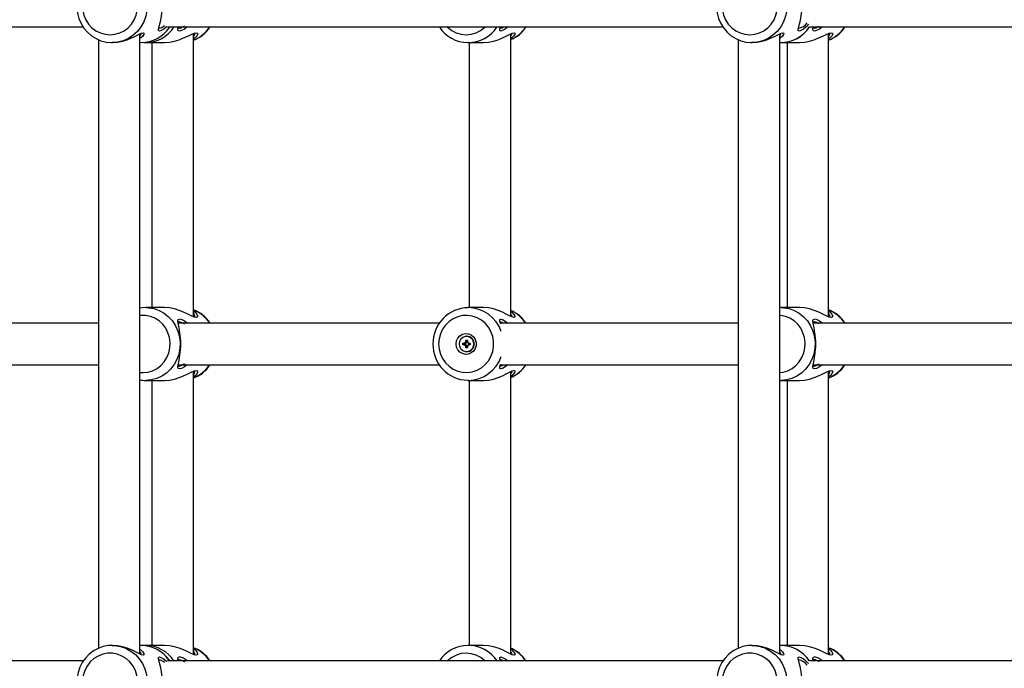
# Model space of a CAD drawing. Units: millimetres. Extents: x 9027 to 32121, y 8309 to 22509.
# Drawn here: x 23789 to 24167, y 16836 to 17085 of the extents above; entities that cross this region are included whole.
import ezdxf

# ---------------------------------------------------------------- set-up
doc = ezdxf.new("R2010")
doc.units = ezdxf.units.MM
doc.header["$LTSCALE"] = 90
doc.header["$PDSIZE"] = -1
doc.linetypes.add('SLD-Сплошная', pattern=[0])
doc.styles.get("Standard").update_dxf_attribs({"font": 'isocpeui.ttf'})
doc.dimstyles.new('ISO-25', dxfattribs={"dimtxt": 2.5, "dimasz": 2.5, "dimexe": 1.25, "dimexo": 0.625, "dimtad": 1, "dimtxsty": 'Standard', "dimcen": 2.5, "dimadec": 0, "dimazin": 0, "dimtfac": 1, "dimtmove": 0, "dimatfit": 3, "dimfxl": 1, "dimarcsym": 0})

# ---------------------------------------------------------------- blocks, each defined once
blk = doc.blocks.new('*D2')
at = {"color": 0, "lineweight": -2, "transparency": 16777216}
for p, q in [((10356.7, 17220.37), (10356.7, 8309.28)), ((30783.24, 13110.78), (30783.24, 8309.28)), ((10626.7, 8399.28), (30513.24, 8399.28))]:
    blk.add_line(p, q, dxfattribs=at)
at = {"color": 0, "transparency": 16777216}
for points in [[(10626.7, 8444.28), (10626.7, 8354.28), (10356.7, 8399.28)], [(30513.24, 8444.28), (30513.24, 8354.28), (30783.24, 8399.28)]]:
    blk.add_solid(points, dxfattribs=at)
at = {"layer": 'Defpoints', "color": 0, "transparency": 16777216}
for p in [(10356.7, 17220.37), (30783.24, 13110.78), (30783.24, 8399.28)]:
    blk.add_point(p, dxfattribs=at)
at = {"color": 0, "transparency": 16777216, "insert": (20569.97, 8661.28), "char_height": 270, "attachment_point": 5}
blk.add_mtext('20,43м', dxfattribs=at)
blk = doc.blocks.new('*D3')
at = {"color": 0, "lineweight": -2, "transparency": 16777216}
for p, q in [((24669.51, 20740.25), (9376.66, 20740.25)), ((9466.66, 9875.22), (9466.66, 20470.25)), ((25067.83, 9605.22), (9376.66, 9605.22))]:
    blk.add_line(p, q, dxfattribs=at)
at = {"color": 0, "transparency": 16777216}
for points in [[(9421.66, 20470.25), (9511.66, 20470.25), (9466.66, 20740.25)], [(9421.66, 9875.22), (9511.66, 9875.22), (9466.66, 9605.22)]]:
    blk.add_solid(points, dxfattribs=at)
at = {"layer": 'Defpoints', "color": 0, "transparency": 16777216}
for p in [(9466.66, 20740.25), (24669.51, 20740.25), (25067.83, 9605.22)]:
    blk.add_point(p, dxfattribs=at)
at = {"color": 0, "transparency": 16777216, "insert": (9204.66, 15172.73), "char_height": 270, "attachment_point": 5, "rotation": 90}
blk.add_mtext('11,14м', dxfattribs=at)
blk = doc.blocks.new('*D4')
at = {"color": 0, "lineweight": -2, "transparency": 16777216}
for p, q in [((12356.26, 16806.37), (12356.26, 22159.4)), ((29247.89, 13083.43), (29247.89, 22159.4)), ((12626.26, 22069.4), (28977.89, 22069.4))]:
    blk.add_line(p, q, dxfattribs=at)
at = {"color": 0, "transparency": 16777216}
for points in [[(12626.26, 22114.4), (12626.26, 22024.4), (12356.26, 22069.4)], [(28977.89, 22114.4), (28977.89, 22024.4), (29247.89, 22069.4)]]:
    blk.add_solid(points, dxfattribs=at)
at = {"layer": 'Defpoints', "color": 0, "transparency": 16777216}
for p in [(29247.89, 22069.4), (12356.26, 16806.37), (29247.89, 13083.43)]:
    blk.add_point(p, dxfattribs=at)
at = {"color": 0, "transparency": 16777216, "insert": (20802.08, 22331.4), "char_height": 270, "attachment_point": 5}
blk.add_mtext('16,89м', dxfattribs=at)

msp = doc.modelspace()

# ---------------------------------------------------------------- linework, layer by layer
at = {"color": 7, "linetype": 'SLD-Сплошная', "lineweight": 25}
for p, q in [((23597.977, 17082.374), (23813.009, 17082.374)), ((23845.428, 17082.374), (24059.192, 17082.374)), ((24092.503, 17082.374), (24306.86, 17082.374)), ((23818.828, 17077.525), (23818.828, 16843.255)), ((23824.129, 17076.374), (23824.278, 17076.374)), ((23834.828, 16841.005), (23834.828, 17079.742)), ((23834.828, 17076.374), (23835.194, 17076.374)), ((23837.085, 17076.374), (23844.3, 17076.374)), ((23839.464, 17076.374), (23839.464, 16974.374)), ((23855.464, 16970.846), (23855.464, 17079.901)), ((23961.177, 17076.374), (23960.938, 17076.376)), ((23961.177, 17076.374), (23966.992, 17076.374)), ((23961.543, 17076.374), (23961.543, 16974.374)), ((23977.543, 16971.005), (23977.543, 17079.742)), ((24065.011, 17077.525), (24065.011, 16843.255)), ((24070.312, 17076.374), (24070.461, 17076.374)), ((24081.011, 16841.005), (24081.011, 17079.742)), ((24081.011, 17076.374), (24081.378, 17076.374)), ((24081.447, 17076.374), (24088.661, 17076.374)), ((24083.825, 17076.374), (24083.825, 16974.374)), ((24099.825, 16970.846), (24099.825, 17079.901)), ((23844.299, 16974.374), (23837.085, 16974.374)), ((23966.993, 16974.374), (23961.177, 16974.374)), ((24081.567, 16974.349), (24081.011, 16974.327)), ((24088.661, 16974.374), (24081.447, 16974.374)), ((23818.828, 16968.374), (23729.375, 16968.374)), ((23950.039, 16968.374), (23849.517, 16968.374)), ((24065.011, 16968.374), (23973.534, 16968.374)), ((24194.603, 16968.374), (24093.878, 16968.374)), ((23960.651, 16963.324), (23960.516, 16963.324)), ((23959.071, 16960.724), (23959.794, 16960.724)), ((23959.071, 16960.024), (23959.071, 16960.724)), ((23959.794, 16960.024), (23959.071, 16960.024)), ((23959.794, 16961.124), (23960.127, 16960.924)), ((23959.986, 16960.777), (23959.794, 16961.124)), ((23960.144, 16960.724), (23959.794, 16960.724)), ((23960.144, 16960.024), (23959.794, 16960.024)), ((23959.794, 16959.624), (23959.986, 16959.97)), ((23960.127, 16959.824), (23959.794, 16959.624)), ((23960.179, 16961.874), (23960.853, 16961.874)), ((23960.179, 16961.124), (23960.179, 16961.874)), ((23960.529, 16961.124), (23960.179, 16961.874)), ((23960.529, 16961.124), (23960.179, 16961.124)), ((23960.179, 16958.874), (23960.179, 16959.624)), ((23960.529, 16959.624), (23960.179, 16958.874)), ((23960.529, 16959.624), (23960.179, 16959.624)), ((23960.195, 16960.022), (23960.195, 16960.725)), ((23960.544, 16961.088), (23960.854, 16961.088)), ((23960.854, 16959.659), (23960.544, 16959.659)), ((23960.853, 16961.874), (23960.853, 16961.124)), ((23960.853, 16959.624), (23960.853, 16958.874)), ((23960.904, 16960.924), (23961.238, 16961.124)), ((23961.238, 16959.624), (23960.904, 16959.824)), ((23961.238, 16961.124), (23961.045, 16960.777)), ((23961.045, 16959.97), (23961.238, 16959.624)), ((23961.238, 16960.724), (23961.96, 16960.724)), ((23961.96, 16960.024), (23961.238, 16960.024)), ((23961.96, 16960.724), (23961.96, 16960.024)), ((23960.853, 16958.874), (23960.179, 16958.874)), ((23960.516, 16957.424), (23960.651, 16957.424)), ((23729.374, 16952.374), (23818.828, 16952.374)), ((23849.444, 16952.374), (23950.069, 16952.374)), ((23973.533, 16952.374), (24065.011, 16952.374)), ((24093.806, 16952.374), (24194.633, 16952.374)), ((23855.464, 16840.846), (23855.464, 16949.901)), ((23977.543, 16841.005), (23977.543, 16949.742)), ((24099.825, 16840.846), (24099.825, 16949.901)), ((23837.085, 16946.374), (23844.3, 16946.374)), ((23839.464, 16946.374), (23839.464, 16844.373)), ((23961.177, 16946.374), (23960.938, 16946.376)), ((23961.177, 16946.374), (23966.992, 16946.374)), ((23961.543, 16946.374), (23961.543, 16844.373)), ((24081.447, 16946.374), (24088.661, 16946.374)), ((24083.825, 16946.374), (24083.825, 16844.373)), ((23824.277, 16844.373), (23824.129, 16844.373)), ((23835.194, 16844.373), (23834.828, 16844.373)), ((23837.206, 16844.349), (23836.191, 16844.309)), ((23844.299, 16844.373), (23837.085, 16844.373)), ((23966.993, 16844.373), (23961.177, 16844.373)), ((24070.46, 16844.373), (24070.312, 16844.373)), ((24081.378, 16844.373), (24081.011, 16844.373)), ((24088.661, 16844.373), (24081.447, 16844.373)), ((23813.016, 16838.374), (23598.096, 16838.374)), ((24059.199, 16838.374), (23845.433, 16838.374)), ((24306.867, 16838.374), (24092.514, 16838.374))]:
    msp.add_line(p, q, dxfattribs=at)
at = {"color": 7, "linetype": 'SLD-Сплошная', "lineweight": 25, "flags": 128}
for points in [[(23824.259, 17104.347), (23822.64, 17104.289), (23820.634, 17103.903), (23818.709, 17103.212), (23816.905, 17102.233), (23815.265, 17100.987), (23813.823, 17099.502), (23812.613, 17097.811), (23811.662, 17095.95), (23810.992, 17093.963), (23810.618, 17091.893), (23810.549, 17089.786), (23810.789, 17087.691), (23811.332, 17085.656), (23812.166, 17083.727), (23813.273, 17081.949), (23814.627, 17080.363), (23816.196, 17079.005), (23817.946, 17077.906), (23819.834, 17077.091), (23821.818, 17076.577), (23823.744, 17076.379), (23824.129, 17076.374)], [(24070.442, 17104.347), (24068.823, 17104.289), (24066.818, 17103.903), (24064.892, 17103.212), (24063.089, 17102.233), (24061.448, 17100.987), (24060.007, 17099.502), (24058.797, 17097.811), (24057.845, 17095.95), (24057.175, 17093.963), (24056.801, 17091.893), (24056.733, 17089.786), (24056.972, 17087.691), (24057.515, 17085.656), (24058.349, 17083.727), (24059.456, 17081.949), (24060.81, 17080.363), (24062.38, 17079.005), (24064.129, 17077.906), (24066.017, 17077.091), (24068.001, 17076.577), (24069.927, 17076.379), (24070.312, 17076.374)], [(23823.32, 17079.374), (23825.211, 17079.55), (23827.041, 17080.075), (23828.752, 17080.931), (23830.288, 17082.09), (23831.601, 17083.515), (23832.647, 17085.161), (23833.393, 17086.974), (23833.816, 17088.897), (23833.901, 17090.867), (23833.646, 17092.821), (23833.059, 17094.697), (23832.159, 17096.433), (23830.975, 17097.975), (23829.545, 17099.273), (23827.915, 17100.284), (23826.137, 17100.977), (23824.269, 17101.329), (23822.37, 17101.329), (23820.502, 17100.977), (23818.724, 17100.284), (23817.094, 17099.273), (23815.664, 17097.975), (23814.48, 17096.433), (23813.58, 17094.697), (23812.993, 17092.821), (23812.738, 17090.867), (23812.824, 17088.897), (23813.246, 17086.974), (23813.993, 17085.161), (23815.039, 17083.515), (23816.351, 17082.09), (23817.887, 17080.931), (23819.598, 17080.075), (23821.428, 17079.55), (23823.32, 17079.374)], [(24069.503, 17079.374), (24071.394, 17079.55), (24073.224, 17080.075), (24074.935, 17080.931), (24076.472, 17082.09), (24077.784, 17083.515), (24078.83, 17085.161), (24079.576, 17086.974), (24079.999, 17088.897), (24080.084, 17090.867), (24079.829, 17092.821), (24079.242, 17094.697), (24078.342, 17096.433), (24077.159, 17097.975), (24075.729, 17099.273), (24074.098, 17100.284), (24072.321, 17100.977), (24070.452, 17101.329), (24068.553, 17101.329), (24066.685, 17100.977), (24064.907, 17100.284), (24063.277, 17099.273), (24061.847, 17097.975), (24060.663, 17096.433), (24059.763, 17094.697), (24059.177, 17092.821), (24058.922, 17090.867), (24059.007, 17088.897), (24059.429, 17086.974), (24060.176, 17085.161), (24061.222, 17083.515), (24062.534, 17082.09), (24064.07, 17080.931), (24065.781, 17080.075), (24067.612, 17079.55), (24069.503, 17079.374)], [(23845.135, 17082.551), (23845.015, 17082.42), (23843.959, 17081.549), (23843.012, 17080.983), (23842.32, 17080.784), (23841.979, 17080.978), (23841.961, 17081.539), (23842.163, 17082.415), (23842.478, 17083.566), (23842.825, 17084.975), (23843.132, 17086.602), (23843.348, 17088.433), (23843.425, 17090.374)], [(24092.103, 17083.402), (24091.198, 17082.42), (24090.142, 17081.549), (24089.195, 17080.983), (24088.503, 17080.784), (24088.162, 17080.978), (24088.144, 17081.539), (24088.346, 17082.415), (24088.662, 17083.566), (24089.008, 17084.975), (24089.315, 17086.602), (24089.531, 17088.433), (24089.608, 17090.374)], [(23824.277, 17076.375), (23826.174, 17076.505), (23828.085, 17076.883), (23829.902, 17077.45), (23831.572, 17078.133), (23833.054, 17078.848), (23834.328, 17079.506), (23835.353, 17079.99), (23836.057, 17080.174), (23836.385, 17079.996), (23836.329, 17079.517), (23835.918, 17078.86), (23835.186, 17078.145), (23834.828, 17077.91)], [(23844.3, 17076.375), (23846.165, 17076.505), (23848.081, 17076.884), (23849.927, 17077.453), (23851.64, 17078.136), (23853.192, 17078.853), (23854.55, 17079.509), (23855.677, 17079.992), (23856.5, 17080.174)], [(23849.432, 17082.438), (23849.505, 17082.044), (23849.913, 17081.874), (23850.655, 17082.05), (23851.641, 17082.551), (23852.01, 17082.815)], [(23852.996, 17082.374), (23851.912, 17081.548), (23850.859, 17080.983), (23850.051, 17080.784), (23849.581, 17080.976), (23849.436, 17081.535), (23849.52, 17082.408), (23849.522, 17082.423)], [(23856.5, 17080.174), (23856.952, 17079.993), (23857.019, 17079.511), (23856.729, 17078.856), (23856.108, 17078.141), (23855.464, 17077.672)], [(23966.992, 17076.374), (23968.902, 17076.507), (23970.814, 17076.887), (23972.633, 17077.456), (23974.298, 17078.138), (23975.778, 17078.853), (23977.051, 17079.51), (23978.071, 17079.991), (23978.774, 17080.174), (23979.101, 17079.994), (23979.042, 17079.513), (23978.632, 17078.859), (23977.898, 17078.142), (23977.543, 17077.91)], [(23976.339, 17082.374), (23975.331, 17081.543), (23974.389, 17080.982), (23973.7, 17080.784), (23973.359, 17080.978), (23973.341, 17081.54), (23973.533, 17082.374)], [(23973.558, 17081.874), (23973.56, 17081.874), (23974.194, 17082.049), (23974.773, 17082.374)], [(24070.461, 17076.375), (24072.357, 17076.505), (24074.268, 17076.883), (24076.085, 17077.45), (24077.755, 17078.133), (24079.237, 17078.848), (24080.511, 17079.506), (24081.536, 17079.99), (24082.24, 17080.174), (24082.568, 17079.996), (24082.512, 17079.517), (24082.101, 17078.86), (24081.369, 17078.145), (24081.011, 17077.91)], [(24088.661, 17076.375), (24090.526, 17076.505), (24092.443, 17076.884), (24094.289, 17077.453), (24096.001, 17078.136), (24097.553, 17078.853), (24098.911, 17079.509), (24100.038, 17079.992), (24100.862, 17080.174)], [(24093.794, 17082.438), (24093.867, 17082.044), (24094.274, 17081.874), (24095.016, 17082.05), (24096.002, 17082.551), (24096.136, 17082.647)], [(24097.357, 17082.374), (24096.273, 17081.548), (24095.221, 17080.983), (24094.412, 17080.784), (24093.943, 17080.976), (24093.797, 17081.535), (24093.881, 17082.408), (24093.884, 17082.423)], [(24100.862, 17080.174), (24101.313, 17079.993), (24101.38, 17079.511), (24101.09, 17078.856), (24100.47, 17078.141), (24099.825, 17077.672)], [(23836.3, 17076.425), (23836.779, 17076.377), (23837.085, 17076.374)], [(23837.206, 16974.349), (23835.581, 16974.285), (23834.828, 16974.135)], [(23855.464, 16973.074), (23856.102, 16972.612), (23856.726, 16971.895), (23857.018, 16971.242), (23856.954, 16970.757), (23856.504, 16970.573), (23855.683, 16970.753), (23854.558, 16971.234), (23853.197, 16971.891), (23851.649, 16972.607), (23849.935, 16973.291), (23848.108, 16973.856), (23846.193, 16974.238), (23844.299, 16974.374)], [(23978.777, 16970.573), (23978.075, 16970.754), (23977.053, 16971.236), (23975.784, 16971.891), (23974.303, 16972.606), (23972.647, 16973.286), (23970.831, 16973.855), (23968.926, 16974.237), (23967.013, 16974.373), (23966.993, 16974.372)], [(24099.825, 16973.074), (24100.463, 16972.612), (24101.088, 16971.895), (24101.379, 16971.242), (24101.316, 16970.757), (24100.865, 16970.573), (24100.045, 16970.753), (24098.919, 16971.234), (24097.559, 16971.891), (24096.01, 16972.607), (24094.297, 16973.291), (24092.469, 16973.856), (24090.555, 16974.238), (24088.661, 16974.374)], [(23949.776, 16960.374), (23949.946, 16958.409), (23950.451, 16956.508), (23951.275, 16954.732), (23952.391, 16953.136), (23953.763, 16951.773), (23955.348, 16950.687), (23957.094, 16949.912), (23958.946, 16949.473), (23960.843, 16949.385), (23962.724, 16949.649), (23964.53, 16950.259), (23966.202, 16951.193), (23967.687, 16952.423), (23968.936, 16953.908), (23969.91, 16955.601), (23970.577, 16957.447), (23970.917, 16959.387), (23970.917, 16961.36), (23970.577, 16963.3), (23969.91, 16965.146), (23968.936, 16966.839), (23967.687, 16968.324), (23966.202, 16969.554), (23964.53, 16970.488), (23962.724, 16971.098), (23960.843, 16971.362), (23958.946, 16971.274), (23957.094, 16970.835), (23955.348, 16970.06), (23953.763, 16968.974), (23952.391, 16967.611), (23951.275, 16966.015), (23950.451, 16964.239), (23949.946, 16962.338), (23949.776, 16960.374)], [(23977.543, 16972.837), (23977.89, 16972.611), (23978.628, 16971.894), (23979.041, 16971.238), (23979.102, 16970.755), (23978.777, 16970.573)], [(23849.907, 16968.874), (23849.502, 16968.699), (23849.433, 16968.308)], [(23852.996, 16952.374), (23851.912, 16951.548), (23850.859, 16950.983), (23850.051, 16950.784), (23849.581, 16950.976), (23849.436, 16951.535), (23849.52, 16952.408), (23849.73, 16953.557), (23849.987, 16954.964), (23850.226, 16956.586), (23850.397, 16958.414), (23850.46, 16960.352), (23850.4, 16962.286), (23850.231, 16964.12), (23849.99, 16965.765), (23849.733, 16967.173), (23849.521, 16968.328), (23849.436, 16969.203), (23849.578, 16969.766), (23850.044, 16969.963)], [(23973.611, 16968.086), (23973.544, 16968.327), (23973.343, 16969.199), (23973.357, 16969.764), (23973.694, 16969.963), (23974.381, 16969.769), (23975.325, 16969.208), (23976.339, 16968.374)], [(23974.773, 16968.374), (23974.186, 16968.701), (23973.558, 16968.872)], [(24094.269, 16968.874), (24093.864, 16968.699), (24093.794, 16968.308)], [(24097.357, 16952.374), (24096.273, 16951.548), (24095.221, 16950.983), (24094.412, 16950.784), (24093.943, 16950.976), (24093.797, 16951.535), (24093.881, 16952.408), (24094.091, 16953.557), (24094.349, 16954.964), (24094.587, 16956.586), (24094.759, 16958.414), (24094.822, 16960.352), (24094.762, 16962.286), (24094.592, 16964.12), (24094.352, 16965.765), (24094.095, 16967.173), (24093.883, 16968.328), (24093.797, 16969.203), (24093.939, 16969.766), (24094.406, 16969.963)], [(23850.158, 16964.77), (23850.075, 16965.247), (23849.994, 16965.743)], [(23956.516, 16960.374), (23956.687, 16961.553), (23957.185, 16962.627), (23957.966, 16963.501), (23958.96, 16964.097), (23960.08, 16964.362), (23961.224, 16964.273), (23962.293, 16963.838), (23963.191, 16963.094), (23963.838, 16962.109), (23964.176, 16960.97), (23964.176, 16959.777), (23963.838, 16958.638), (23963.191, 16957.653), (23962.293, 16956.909), (23961.224, 16956.474), (23960.08, 16956.385), (23958.96, 16956.65), (23957.966, 16957.246), (23957.185, 16958.12), (23956.687, 16959.194), (23956.516, 16960.374)], [(23963.356, 16960.374), (23963.185, 16961.382), (23962.692, 16962.27), (23961.936, 16962.928), (23961.009, 16963.279), (23960.023, 16963.279), (23959.096, 16962.928), (23958.34, 16962.27), (23957.847, 16961.382), (23957.675, 16960.374), (23957.847, 16959.365), (23958.34, 16958.477), (23959.096, 16957.819), (23960.023, 16957.468), (23961.009, 16957.468), (23961.936, 16957.819), (23962.692, 16958.477), (23963.185, 16959.365), (23963.356, 16960.374)], [(24094.519, 16964.77), (24094.436, 16965.247), (24094.356, 16965.743)], [(23849.995, 16955.01), (23850.076, 16955.509), (23850.16, 16955.987)], [(24094.357, 16955.01), (24094.438, 16955.509), (24094.521, 16955.987)], [(23849.432, 16952.438), (23849.505, 16952.044), (23849.913, 16951.874), (23850.655, 16952.05), (23851.641, 16952.551), (23852.01, 16952.815)], [(23976.339, 16952.374), (23975.331, 16951.543), (23974.389, 16950.982), (23973.7, 16950.784), (23973.359, 16950.978), (23973.341, 16951.54), (23973.542, 16952.41), (23973.611, 16952.664)], [(23973.558, 16951.874), (23973.56, 16951.874), (23974.194, 16952.049), (23974.773, 16952.374)], [(24093.794, 16952.438), (24093.867, 16952.044), (24094.274, 16951.874), (24095.016, 16952.05), (24096.002, 16952.551), (24096.136, 16952.647)], [(23844.3, 16946.375), (23846.165, 16946.505), (23848.081, 16946.884), (23849.927, 16947.453), (23851.64, 16948.136), (23853.192, 16948.853), (23854.55, 16949.509), (23855.677, 16949.992), (23856.5, 16950.174)], [(23856.5, 16950.174), (23856.952, 16949.993), (23857.019, 16949.511), (23856.729, 16948.856), (23856.108, 16948.141), (23855.464, 16947.672)], [(23966.992, 16946.374), (23968.902, 16946.507), (23970.814, 16946.887), (23972.633, 16947.456), (23974.298, 16948.138), (23975.778, 16948.853), (23977.051, 16949.51), (23978.071, 16949.991), (23978.774, 16950.174), (23979.101, 16949.994), (23979.042, 16949.513), (23978.632, 16948.859), (23977.898, 16948.142), (23977.543, 16947.91)], [(24088.661, 16946.375), (24090.526, 16946.505), (24092.443, 16946.884), (24094.289, 16947.453), (24096.001, 16948.136), (24097.553, 16948.853), (24098.911, 16949.509), (24100.038, 16949.992), (24100.862, 16950.174)], [(24100.862, 16950.174), (24101.313, 16949.993), (24101.38, 16949.511), (24101.09, 16948.856), (24100.47, 16948.141), (24099.825, 16947.672)], [(24081.011, 16946.39), (24081.141, 16946.377), (24081.447, 16946.374)], [(23824.259, 16844.347), (23822.64, 16844.289), (23820.634, 16843.903), (23818.709, 16843.212), (23816.905, 16842.233), (23815.265, 16840.987), (23813.823, 16839.502), (23812.613, 16837.811), (23811.662, 16835.95), (23810.992, 16833.963), (23810.618, 16831.893), (23810.549, 16829.786), (23810.789, 16827.691), (23811.332, 16825.656), (23812.166, 16823.727), (23813.273, 16821.949), (23814.627, 16820.363), (23816.196, 16819.005), (23817.946, 16817.906), (23819.834, 16817.091), (23821.818, 16816.577), (23823.744, 16816.379), (23824.129, 16816.374)], [(23834.828, 16842.837), (23835.178, 16842.609), (23835.912, 16841.894), (23836.326, 16841.237), (23836.387, 16840.756), (23836.065, 16840.573), (23835.363, 16840.753), (23834.342, 16841.234), (23833.074, 16841.888), (23831.591, 16842.605), (23829.935, 16843.285), (23828.117, 16843.855), (23826.207, 16844.237), (23824.29, 16844.373), (23824.277, 16844.373)], [(23855.464, 16843.074), (23856.102, 16842.612), (23856.726, 16841.895), (23857.018, 16841.242), (23856.954, 16840.757), (23856.504, 16840.573), (23855.683, 16840.753), (23854.558, 16841.234), (23853.197, 16841.891), (23851.649, 16842.607), (23849.935, 16843.291), (23848.108, 16843.856), (23846.193, 16844.238), (23844.299, 16844.373)], [(23978.777, 16840.573), (23978.075, 16840.754), (23977.053, 16841.236), (23975.784, 16841.891), (23974.303, 16842.606), (23972.647, 16843.286), (23970.831, 16843.855), (23968.926, 16844.237), (23967.013, 16844.373), (23966.993, 16844.372)], [(23977.543, 16842.837), (23977.89, 16842.611), (23978.628, 16841.894), (23979.041, 16841.238), (23979.102, 16840.755), (23978.777, 16840.573)], [(24070.442, 16844.347), (24068.823, 16844.289), (24066.818, 16843.903), (24064.892, 16843.212), (24063.089, 16842.233), (24061.448, 16840.987), (24060.007, 16839.502), (24058.797, 16837.811), (24057.845, 16835.95), (24057.175, 16833.963), (24056.801, 16831.893), (24056.733, 16829.786), (24056.972, 16827.691), (24057.515, 16825.656), (24058.349, 16823.727), (24059.456, 16821.949), (24060.81, 16820.363), (24062.38, 16819.005), (24064.129, 16817.906), (24066.017, 16817.091), (24068.001, 16816.577), (24069.927, 16816.379), (24070.312, 16816.374)], [(24081.011, 16842.837), (24081.361, 16842.609), (24082.095, 16841.894), (24082.509, 16841.237), (24082.57, 16840.756), (24082.248, 16840.573), (24081.547, 16840.753), (24080.525, 16841.234), (24079.258, 16841.888), (24077.774, 16842.605), (24076.118, 16843.285), (24074.3, 16843.855), (24072.391, 16844.237), (24070.473, 16844.373), (24070.461, 16844.373)], [(24099.825, 16843.074), (24100.463, 16842.612), (24101.088, 16841.895), (24101.379, 16841.242), (24101.316, 16840.757), (24100.865, 16840.573), (24100.045, 16840.753), (24098.919, 16841.234), (24097.559, 16841.891), (24096.01, 16842.607), (24094.297, 16843.291), (24092.469, 16843.856), (24090.555, 16844.238), (24088.661, 16844.373)], [(23823.32, 16819.374), (23825.211, 16819.55), (23827.041, 16820.075), (23828.752, 16820.931), (23830.288, 16822.09), (23831.601, 16823.515), (23832.647, 16825.161), (23833.393, 16826.974), (23833.816, 16828.897), (23833.901, 16830.867), (23833.646, 16832.821), (23833.059, 16834.697), (23832.159, 16836.433), (23830.975, 16837.975), (23829.545, 16839.273), (23827.915, 16840.284), (23826.137, 16840.977), (23824.269, 16841.329), (23822.37, 16841.329), (23820.502, 16840.977), (23818.724, 16840.284), (23817.094, 16839.273), (23815.664, 16837.975), (23814.48, 16836.433), (23813.58, 16834.697), (23812.993, 16832.821), (23812.738, 16830.867), (23812.824, 16828.897), (23813.246, 16826.974), (23813.993, 16825.161), (23815.039, 16823.515), (23816.351, 16822.09), (23817.887, 16820.931), (23819.598, 16820.075), (23821.428, 16819.55), (23823.32, 16819.374)], [(23843.425, 16830.374), (23843.349, 16832.303), (23843.134, 16834.13), (23842.825, 16835.772), (23842.479, 16837.178), (23842.164, 16838.328), (23841.961, 16839.204), (23841.977, 16839.765), (23842.314, 16839.963), (23843.001, 16839.769), (23843.946, 16839.207), (23845.004, 16838.337), (23845.136, 16838.194)], [(23849.907, 16838.874), (23849.502, 16838.699), (23849.433, 16838.308)], [(23849.523, 16838.318), (23849.521, 16838.328), (23849.436, 16839.203), (23849.578, 16839.766), (23850.044, 16839.963)], [(23973.534, 16838.374), (23973.343, 16839.199), (23973.357, 16839.764), (23973.694, 16839.963), (23974.381, 16839.769), (23975.325, 16839.208), (23976.339, 16838.374)], [(23974.773, 16838.374), (23974.186, 16838.701), (23973.558, 16838.872)], [(24069.503, 16819.374), (24071.394, 16819.55), (24073.224, 16820.075), (24074.935, 16820.931), (24076.472, 16822.09), (24077.784, 16823.515), (24078.83, 16825.161), (24079.576, 16826.974), (24079.999, 16828.897), (24080.084, 16830.867), (24079.829, 16832.821), (24079.242, 16834.697), (24078.342, 16836.433), (24077.159, 16837.975), (24075.729, 16839.273), (24074.098, 16840.284), (24072.321, 16840.977), (24070.452, 16841.329), (24068.553, 16841.329), (24066.685, 16840.977), (24064.907, 16840.284), (24063.277, 16839.273), (24061.847, 16837.975), (24060.663, 16836.433), (24059.763, 16834.697), (24059.177, 16832.821), (24058.922, 16830.867), (24059.007, 16828.897), (24059.429, 16826.974), (24060.176, 16825.161), (24061.222, 16823.515), (24062.534, 16822.09), (24064.07, 16820.931), (24065.781, 16820.075), (24067.612, 16819.55), (24069.503, 16819.374)], [(24089.608, 16830.374), (24089.532, 16832.303), (24089.318, 16834.13), (24089.008, 16835.772), (24088.662, 16837.178), (24088.347, 16838.328), (24088.145, 16839.204), (24088.16, 16839.765), (24088.497, 16839.963), (24089.184, 16839.769), (24090.129, 16839.207), (24091.188, 16838.337), (24092.103, 16837.346)], [(24094.269, 16838.874), (24093.864, 16838.699), (24093.794, 16838.308)], [(24093.878, 16838.374), (24093.797, 16839.203), (24093.939, 16839.766), (24094.406, 16839.963)]]:
    msp.add_lwpolyline(points, dxfattribs=at)
at = {"color": 8, "linetype": 'SLD-Сплошная', "lineweight": 25, "flags": 128}
for points in [[(23824.255, 17104.373), (23825.214, 17104.328), (23827.355, 17103.967), (23829.413, 17103.253), (23831.334, 17102.206), (23833.068, 17100.853), (23834.571, 17099.228), (23835.804, 17097.374), (23836.734, 17095.338), (23837.337, 17093.174), (23837.599, 17090.937), (23837.511, 17088.686), (23837.078, 17086.478), (23836.308, 17084.372), (23835.224, 17082.421), (23833.851, 17080.675), (23832.228, 17079.181), (23830.394, 17077.977), (23828.398, 17077.094), (23826.292, 17076.555), (23824.129, 17076.374)], [(24070.438, 17104.373), (24071.397, 17104.328), (24073.539, 17103.967), (24075.596, 17103.253), (24077.517, 17102.206), (24079.252, 17100.853), (24080.754, 17099.228), (24081.987, 17097.374), (24082.917, 17095.338), (24083.521, 17093.174), (24083.782, 17090.937), (24083.695, 17088.686), (24083.261, 17086.478), (24082.491, 17084.372), (24081.407, 17082.421), (24080.035, 17080.675), (24078.411, 17079.181), (24076.577, 17077.977), (24074.581, 17077.094), (24072.475, 17076.555), (24070.312, 17076.374)], [(23837.201, 16974.373), (23838.147, 16974.328), (23840.242, 16973.967), (23842.256, 16973.253), (23844.136, 16972.206), (23845.833, 16970.853), (23847.304, 16969.228), (23848.51, 16967.374), (23849.42, 16965.338), (23850.011, 16963.174), (23850.267, 16960.937), (23850.181, 16958.686), (23849.756, 16956.478), (23849.004, 16954.372), (23847.942, 16952.421), (23846.599, 16950.675), (23845.01, 16949.181), (23843.216, 16947.977), (23841.263, 16947.094), (23839.201, 16946.555), (23837.085, 16946.374)], [(24081.562, 16974.373), (24082.508, 16974.328), (24084.604, 16973.967), (24086.617, 16973.253), (24088.497, 16972.206), (24090.195, 16970.853), (24091.665, 16969.228), (24092.871, 16967.374), (24093.781, 16965.338), (24094.372, 16963.174), (24094.628, 16960.937), (24094.543, 16958.686), (24094.118, 16956.478), (24093.365, 16954.372), (24092.303, 16952.421), (24090.961, 16950.675), (24089.372, 16949.181), (24087.577, 16947.977), (24085.624, 16947.094), (24083.563, 16946.555), (24081.447, 16946.374)], [(23834.828, 16949.454), (23836.081, 16949.374), (23837.932, 16949.55), (23839.723, 16950.075), (23841.397, 16950.931), (23842.9, 16952.09), (23844.185, 16953.515), (23845.208, 16955.161), (23845.939, 16956.974), (23846.352, 16958.897), (23846.436, 16960.867), (23846.186, 16962.821), (23845.612, 16964.697), (23844.731, 16966.433), (23843.573, 16967.975), (23842.173, 16969.273), (23840.578, 16970.284), (23838.838, 16970.977), (23837.01, 16971.329), (23835.152, 16971.329), (23834.828, 16971.293)], [(24081.011, 16949.39), (24082.293, 16949.55), (24084.084, 16950.075), (24085.759, 16950.931), (24087.262, 16952.09), (24088.546, 16953.515), (24089.57, 16955.161), (24090.3, 16956.974), (24090.714, 16958.897), (24090.797, 16960.867), (24090.548, 16962.821), (24089.973, 16964.697), (24089.093, 16966.433), (24087.934, 16967.975), (24086.535, 16969.273), (24084.94, 16970.284), (24083.2, 16970.977), (24081.371, 16971.329), (24081.011, 16971.357)], [(23824.255, 16844.373), (23825.214, 16844.328), (23827.355, 16843.967), (23829.413, 16843.253), (23831.334, 16842.206), (23833.068, 16840.853), (23834.571, 16839.228), (23835.804, 16837.374), (23836.734, 16835.338), (23837.337, 16833.174), (23837.599, 16830.937), (23837.511, 16828.686), (23837.078, 16826.478), (23836.308, 16824.372), (23835.224, 16822.421), (23833.851, 16820.675), (23832.228, 16819.181), (23830.394, 16817.977), (23828.398, 16817.094), (23826.292, 16816.555), (23824.129, 16816.374)], [(24070.438, 16844.373), (24071.397, 16844.328), (24073.539, 16843.967), (24075.596, 16843.253), (24077.517, 16842.206), (24079.252, 16840.853), (24080.754, 16839.228), (24081.987, 16837.374), (24082.917, 16835.338), (24083.521, 16833.174), (24083.782, 16830.937), (24083.695, 16828.686), (24083.261, 16826.478), (24082.491, 16824.372), (24081.407, 16822.421), (24080.035, 16820.675), (24078.411, 16819.181), (24076.577, 16817.977), (24074.581, 16817.094), (24072.475, 16816.555), (24070.312, 16816.374)]]:
    msp.add_lwpolyline(points, dxfattribs=at)
at = {"color": 7, "linetype": 'SLD-Сплошная', "lineweight": 25}
for centre, radius, start, end in [((24087.358, 17086.86), 5.085, 281.37606, 325.5699), ((23835.194, 17089.689), 13.316, 270.00302, 326.67379), ((23835.112, 17089.724), 13.351, 270.35312, 326.53129), ((23841.769, 17085.162), 3.312, 277.09579, 318.548), ((23851.307, 17088.837), 12.284, 289.78163, 328.25276), ((23961.007, 17089.419), 13.01, 212.78559, 269.66926), ((23973.164, 17088.699), 12.001, 291.39912, 328.19316), ((24081.377, 17089.689), 13.316, 270.00302, 326.67379), ((24081.295, 17089.724), 13.351, 270.35312, 326.53129), ((24095.668, 17088.837), 12.284, 289.78163, 328.25276), ((23833.82, 17080.012), 1.47, 313.29078, 358.39941), ((23854.61, 17079.725), 1.321, 310.2322, 3.57248), ((23976.53, 17080.014), 1.475, 313.36301, 358.31836), ((24080.004, 17080.012), 1.47, 313.29078, 358.39941), ((24098.972, 17079.725), 1.321, 310.2322, 3.57248), ((23961.319, 16960.606), 13.736, 90.75527, 180.9708), ((23851.224, 16961.818), 12.411, 31.8867, 70.02367), ((23854.608, 16971.022), 1.323, 356.46054, 49.69527), ((23973.001, 16961.956), 12.182, 31.78929, 68.1071), ((23976.524, 16970.73), 1.482, 1.75434, 46.54561), ((24095.585, 16961.818), 12.411, 31.8867, 70.02367), ((24098.969, 16971.022), 1.323, 356.46054, 49.69527), ((23849.216, 16964.511), 4.416, 50.80857, 81.00399), ((23848.908, 16964.314), 5.763, 44.78926, 78.62232), ((24093.705, 16964.872), 4.041, 53.03276, 81.98207), ((24093.269, 16964.314), 5.763, 44.78926, 78.62232), ((23828.699, 16960.374), 21.896, 348.40998, 11.61428), ((23960.606, 16960.438), 2.886, 358.72758, 89.10646), ((24073.061, 16960.374), 21.896, 348.40998, 11.61428), ((23961.291, 16960.112), 13.708, 178.90711, 268.49965), ((23959.793, 16961.098), 0.374, 270.06284, 301.03827), ((23959.793, 16959.649), 0.374, 58.96173, 89.93716), ((23959.767, 16961.123), 0.412, 331.01065, 0.05499), ((23959.767, 16959.624), 0.412, 359.94501, 28.98935), ((23960.152, 16961.116), 0.393, 276.15118, 356.01479), ((23960.152, 16959.631), 0.393, 3.98521, 83.84882), ((23960.597, 16960.318), 2.895, 271.07087, 1.09509), ((23961.265, 16961.123), 0.412, 179.94501, 208.98935), ((23961.265, 16959.624), 0.412, 151.01065, 180.05499), ((23961.238, 16961.098), 0.374, 238.96173, 269.93716), ((23961.238, 16959.649), 0.374, 90.06284, 121.03827), ((23851.307, 16958.837), 12.284, 289.78163, 328.25276), ((23973.164, 16958.699), 12.001, 291.39912, 328.19316), ((24095.668, 16958.837), 12.284, 289.78163, 328.25276), ((23854.61, 16949.725), 1.321, 310.2322, 3.57248), ((23976.53, 16950.014), 1.475, 313.36301, 358.31836), ((24098.972, 16949.725), 1.321, 310.2322, 3.57248), ((23836.827, 16956.04), 9.67, 258.06762, 271.52771), ((23833.806, 16840.729), 1.485, 1.80412, 46.5123), ((23835.283, 16831.128), 13.212, 33.25603, 90.78599), ((23835.127, 16831.052), 13.322, 33.51273, 89.71226), ((23851.224, 16831.818), 12.411, 31.8867, 70.02367), ((23854.608, 16841.022), 1.323, 356.46054, 49.69527), ((23961.095, 16831.116), 13.226, 89.81393, 146.71685), ((23973.001, 16831.956), 12.182, 31.78929, 68.1071), ((23976.524, 16840.73), 1.482, 1.75434, 46.54561), ((24079.989, 16840.729), 1.485, 1.80412, 46.5123), ((24081.466, 16831.128), 13.212, 33.25603, 90.78599), ((24081.311, 16831.052), 13.322, 33.51273, 89.71226), ((24095.585, 16831.818), 12.411, 31.8867, 70.02367), ((24098.969, 16841.022), 1.323, 356.46054, 49.69527), ((23841.219, 16834.545), 4.432, 46.86151, 77.51132), ((23849.216, 16834.511), 4.416, 50.80857, 81.00399), ((23848.908, 16834.314), 5.763, 44.78926, 78.62232), ((24086.653, 16832.821), 6.288, 38.82681, 74.24384), ((24093.705, 16834.872), 4.041, 53.03276, 81.98207), ((24093.269, 16834.314), 5.763, 44.78926, 78.62232)]:
    msp.add_arc(centre, radius, start, end, dxfattribs=at)
at = {"color": 8, "linetype": 'SLD-Сплошная', "lineweight": 25}
for centre, radius, start, end in [((23836.956, 17089.371), 12.998, 270.56741, 327.15093), ((23850.456, 17089.621), 13.325, 292.07363, 326.98716), ((23960.367, 17089.704), 10.323, 226.17595, 313.73948), ((23961.117, 17089.681), 13.308, 270.25662, 326.46774), ((23971.987, 17089.914), 13.6, 294.11228, 326.31947), ((24094.818, 17089.621), 13.325, 292.07363, 326.98716), ((23961.022, 16960.844), 13.53, 18.66625, 89.51755), ((23850.469, 16961.142), 13.306, 33.0969, 67.95082), ((23971.989, 16960.834), 13.598, 33.89468, 65.88885), ((24094.83, 16961.142), 13.306, 33.0969, 67.95082), ((23961.036, 16959.883), 13.51, 270.59789, 341.39597), ((23850.456, 16959.621), 13.325, 292.07363, 326.98716), ((23971.987, 16959.914), 13.6, 294.11228, 326.31947), ((24094.818, 16959.621), 13.325, 292.07363, 326.98716), ((23836.927, 16831.325), 13.051, 32.78063, 88.79731), ((23850.469, 16831.142), 13.306, 33.0969, 67.95082), ((23961.087, 16831.009), 13.365, 33.44364, 89.79289), ((23971.989, 16830.834), 13.598, 33.89468, 65.88885), ((24094.83, 16831.142), 13.306, 33.0969, 67.95082), ((23960.368, 16831.04), 10.325, 45.61638, 133.9776)]:
    msp.add_arc(centre, radius, start, end, dxfattribs=at)
at = {"color": 7, "linetype": 'SLD-Сплошная', "lineweight": 25}
for centre, major_axis, ratio, start_param, end_param in [((23959.794, 16961.124), (1.579, 0.165), 0.2307703, 4.8105086, 5.072308), ((23959.794, 16959.624), (1.579, -0.165), 0.2307703, 1.2108774, 1.4726767), ((23959.794, 16961.124), (1.093, -0.393), 0.0687181, 5.0470755, 5.3088749), ((23959.794, 16959.624), (1.093, 0.393), 0.0687181, 0.9743104, 1.2361098), ((23960.144, 16961.124), (0.572, 0), 0.6991339, 4.712389, 4.8004938), ((23960.144, 16959.624), (0.572, 0), 0.6991339, 1.4826915, 1.5707963), ((23960.144, 16961.124), (0.378, -0.323), 0.6228598, 0.8537943, 0.9418992), ((23960.144, 16959.624), (0.378, 0.323), 0.6228598, 5.3412861, 5.429391), ((23961.238, 16961.124), (1.464, -0.302), 0.1794134, 4.5196401, 4.6561318), ((23961.238, 16959.624), (1.464, 0.302), 0.1794134, 1.6270535, 1.7635452)]:
    msp.add_ellipse(centre, major_axis=major_axis, ratio=ratio, start_param=start_param, end_param=end_param, dxfattribs=at)

# ---------------------------------------------------------------- dimensions: what is measured, and where the dimension line sits
dim = msp.add_linear_dim(base=(29247.889, 22069.402), p1=(12356.264, 16806.374), p2=(29247.889, 13083.431), dimstyle='ISO-25', override={"dimtxt": 270, "dimasz": 270, "dimexe": 90, "dimexo": 0, "dimgap": 100, "dimlfac": 0.001, "dimzin": 0, "dimpost": 'м', "dimtdec": 3, "dimtzin": 0})
dim.commit()
dim.dimension.update_dxf_attribs({"geometry": '*D4', "text_midpoint": (20802.076, 22331.402)})
at = {"color": 251, "true_color": 0x636466}
dim = msp.add_linear_dim(base=(9466.655, 20740.248), p1=(25067.83, 9605.221), p2=(24669.511, 20740.248), angle=90, dimstyle='ISO-25', override={"dimtxt": 270, "dimasz": 270, "dimexe": 90, "dimexo": 0, "dimgap": 100, "dimlfac": 0.001, "dimzin": 0, "dimpost": 'м', "dimtdec": 3, "dimtzin": 0}, dxfattribs=at)
dim.commit()
dim.dimension.update_dxf_attribs({"geometry": '*D3', "text_midpoint": (9204.655, 15172.734)})
dim = msp.add_linear_dim(base=(30783.239, 8399.28), p1=(10356.698, 17220.374), p2=(30783.239, 13110.78), dimstyle='ISO-25', override={"dimtxt": 270, "dimasz": 270, "dimexe": 90, "dimexo": 0, "dimgap": 100, "dimlfac": 0.001, "dimzin": 0, "dimpost": 'м', "dimtdec": 3, "dimtzin": 0}, dxfattribs=at)
dim.commit()
dim.dimension.update_dxf_attribs({"geometry": '*D2', "text_midpoint": (20569.969, 8661.28)})

doc.saveas('drawing.dxf')
